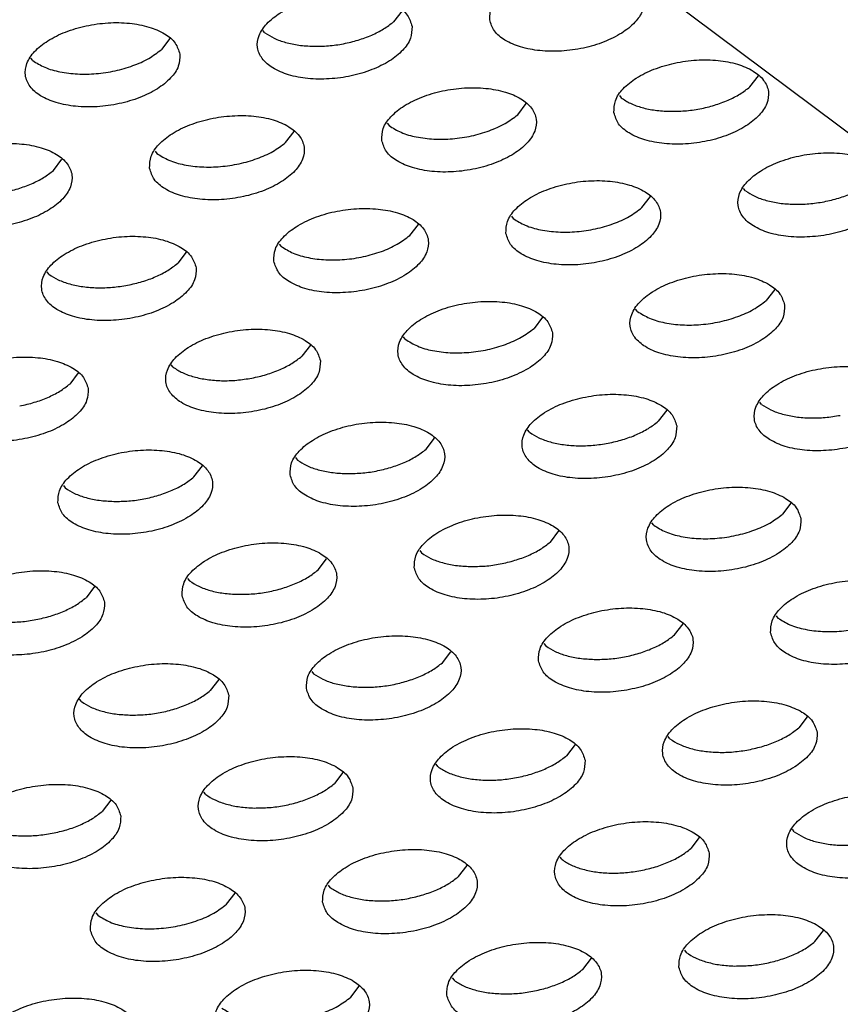
# Model space of a CAD drawing. Units: millimetres. Extents: x 31 to 625, y -33 to 387.
# Drawn here: x 465 to 469, y 291 to 295 of the extents above; entities that cross this region are included whole.
import ezdxf

# ---------------------------------------------------------------- set-up
doc = ezdxf.new("R2010")
doc.units = ezdxf.units.MM

# ---------------------------------------------------------------- blocks, each defined once
blk = doc.blocks.new('ansaugblende_serie6_bg61_natuerlichen_kondensatablauf__81', base_point=(2643.256, 1441.775))
at = {"color": 1, "linetype": 'Continuous'}
for p, q in [((3202.894, 1476.057), (2728.14, 1831.115)), ((2801.693, 1770.681), (2801.476, 1770.397)), ((2798.173, 1770.117), (2798.125, 1770.178)), ((2795.738, 1769.967), (2795.52, 1769.683)), ((2792.218, 1769.403), (2792.17, 1769.464)), ((2810.617, 1768.728), (2810.835, 1769.012)), ((2807.267, 1768.509), (2807.314, 1768.448)), ((2804.662, 1768.014), (2804.88, 1768.298)), ((2801.312, 1767.795), (2801.359, 1767.734)), ((2798.707, 1767.3), (2798.924, 1767.584)), ((2792.751, 1766.586), (2792.969, 1766.87)), ((2795.357, 1767.081), (2795.404, 1767.02)), ((2810.501, 1766.065), (2810.453, 1766.126)), ((2807.848, 1765.631), (2808.066, 1765.915)), ((2804.498, 1765.412), (2804.545, 1765.351)), ((2801.893, 1764.917), (2802.111, 1765.201)), ((2798.543, 1764.698), (2798.59, 1764.637)), ((2796.155, 1764.487), (2795.938, 1764.203)), ((2792.635, 1763.923), (2792.588, 1763.984)), ((2811.252, 1763.532), (2811.034, 1763.248)), ((2805.297, 1762.818), (2805.079, 1762.534)), ((2807.732, 1762.968), (2807.684, 1763.029)), ((2801.776, 1762.254), (2801.729, 1762.315)), ((2799.342, 1762.104), (2799.124, 1761.82)), ((2795.821, 1761.54), (2795.774, 1761.601)), ((2793.387, 1761.391), (2793.169, 1761.107)), ((2810.918, 1760.585), (2810.871, 1760.646)), ((2808.483, 1760.435), (2808.265, 1760.151)), ((2804.963, 1759.871), (2804.915, 1759.932)), ((2802.31, 1759.437), (2802.528, 1759.721)), ((2798.96, 1759.219), (2799.008, 1759.157)), ((2796.355, 1758.724), (2796.573, 1759.008)), ((2793.005, 1758.505), (2793.052, 1758.443)), ((2811.669, 1758.052), (2811.452, 1757.768)), ((2808.149, 1757.488), (2808.102, 1757.549)), ((2805.497, 1757.055), (2805.714, 1757.339)), ((2802.146, 1756.836), (2802.194, 1756.774)), ((2799.541, 1756.341), (2799.759, 1756.625)), ((2796.191, 1756.122), (2796.239, 1756.061)), ((2793.804, 1755.911), (2793.586, 1755.627)), ((2811.288, 1755.166), (2811.335, 1755.105)), ((2808.683, 1754.672), (2808.901, 1754.956)), ((2802.728, 1753.958), (2802.945, 1754.242)), ((2805.333, 1754.453), (2805.38, 1754.391)), ((2799.377, 1753.739), (2799.425, 1753.678)), ((2796.99, 1753.528), (2796.772, 1753.244)), ((2793.47, 1752.964), (2793.422, 1753.025)), ((2812.087, 1752.573), (2811.869, 1752.289)), ((2808.566, 1752.008), (2808.519, 1752.07)), ((2806.132, 1751.859), (2805.914, 1751.575)), ((2802.611, 1751.295), (2802.564, 1751.356)), ((2800.176, 1751.145), (2799.959, 1750.861)), ((2796.656, 1750.581), (2796.609, 1750.642)), ((2794.221, 1750.431), (2794.003, 1750.147)), ((2811.753, 1749.626), (2811.705, 1749.687)), ((2809.318, 1749.476), (2809.1, 1749.192)), ((2805.797, 1748.912), (2805.75, 1748.973)), ((2803.145, 1748.478), (2803.363, 1748.762)), ((2799.795, 1748.259), (2799.842, 1748.198)), ((2797.19, 1747.764), (2797.408, 1748.048)), ((2793.84, 1747.545), (2793.887, 1747.484)), ((2812.286, 1746.809), (2812.504, 1747.093)), ((2808.936, 1746.59), (2808.984, 1746.529)), ((2806.331, 1746.095), (2806.549, 1746.379)), ((2800.376, 1745.381), (2800.594, 1745.665)), ((2802.981, 1745.876), (2803.028, 1745.815))]:
    blk.add_line(p, q, dxfattribs=at)
for points in [[(2803.941, 1770.451), (2804.061, 1770.167), (2804.333, 1769.929), (2804.733, 1769.754), (2805.229, 1769.658), (2805.782, 1769.648), (2806.346, 1769.725), (2806.876, 1769.883), (2807.328, 1770.109), (2807.667, 1770.385), (2807.864, 1770.688), (2807.904, 1770.994), (2807.783, 1771.278), (2807.512, 1771.517), (2807.112, 1771.691), (2806.615, 1771.787), (2806.062, 1771.797), (2805.498, 1771.72), (2804.969, 1771.562), (2804.516, 1771.336), (2804.178, 1771.06), (2803.981, 1770.757), (2803.941, 1770.451)], [(2801.949, 1770.28), (2801.828, 1770.564), (2801.556, 1770.803), (2801.156, 1770.977), (2800.66, 1771.073), (2800.107, 1771.083), (2799.543, 1771.006), (2799.014, 1770.848), (2798.561, 1770.622), (2798.223, 1770.346), (2798.025, 1770.043), (2797.985, 1769.737), (2798.106, 1769.454), (2798.377, 1769.215), (2798.778, 1769.04), (2799.274, 1768.944), (2799.827, 1768.934), (2800.391, 1769.012), (2800.92, 1769.17), (2801.373, 1769.396), (2801.711, 1769.671), (2801.909, 1769.974), (2801.949, 1770.28)], [(2799.416, 1769.77), (2799.802, 1769.782), (2800.191, 1769.836), (2800.566, 1769.928), (2800.914, 1770.056), (2801.221, 1770.214), (2801.476, 1770.397)], [(2795.993, 1769.566), (2795.873, 1769.85), (2795.601, 1770.089), (2795.201, 1770.263), (2794.705, 1770.36), (2794.152, 1770.369), (2793.588, 1770.292), (2793.058, 1770.134), (2792.606, 1769.908), (2792.267, 1769.632), (2792.07, 1769.329), (2792.03, 1769.024), (2792.151, 1768.74), (2792.422, 1768.501), (2792.822, 1768.326), (2793.319, 1768.23), (2793.872, 1768.22), (2794.436, 1768.298), (2794.965, 1768.456), (2795.418, 1768.682), (2795.756, 1768.957), (2795.953, 1769.26), (2795.993, 1769.566)], [(2798.173, 1770.117), (2798.412, 1769.976), (2798.707, 1769.869), (2799.046, 1769.799), (2799.416, 1769.77)], [(2792.218, 1769.403), (2792.526, 1769.232), (2792.917, 1769.115), (2793.366, 1769.059), (2793.847, 1769.068), (2794.331, 1769.141), (2794.789, 1769.274), (2795.194, 1769.458), (2795.52, 1769.683)], [(2807.127, 1768.068), (2807.248, 1767.784), (2807.519, 1767.546), (2807.919, 1767.371), (2808.416, 1767.275), (2808.968, 1767.265), (2809.532, 1767.342), (2810.062, 1767.5), (2810.514, 1767.726), (2810.853, 1768.002), (2811.05, 1768.305), (2811.09, 1768.611), (2810.969, 1768.895), (2810.698, 1769.134), (2810.298, 1769.308), (2809.801, 1769.404), (2809.249, 1769.414), (2808.685, 1769.337), (2808.155, 1769.179), (2807.703, 1768.953), (2807.364, 1768.677), (2807.167, 1768.374), (2807.127, 1768.068)], [(2801.172, 1767.355), (2801.292, 1767.071), (2801.564, 1766.832), (2801.964, 1766.657), (2802.46, 1766.561), (2803.013, 1766.551), (2803.577, 1766.629), (2804.107, 1766.787), (2804.559, 1767.013), (2804.898, 1767.288), (2805.095, 1767.591), (2805.135, 1767.897), (2805.014, 1768.181), (2804.743, 1768.42), (2804.343, 1768.594), (2803.846, 1768.69), (2803.293, 1768.7), (2802.729, 1768.623), (2802.2, 1768.465), (2801.747, 1768.239), (2801.409, 1767.963), (2801.212, 1767.66), (2801.172, 1767.355)], [(2808.557, 1768.101), (2808.944, 1768.113), (2809.332, 1768.166), (2809.707, 1768.259), (2810.055, 1768.387), (2810.362, 1768.545), (2810.617, 1768.728)], [(2807.314, 1768.448), (2807.554, 1768.307), (2807.849, 1768.199), (2808.187, 1768.13), (2808.557, 1768.101)], [(2795.217, 1766.641), (2795.337, 1766.357), (2795.609, 1766.118), (2796.009, 1765.943), (2796.505, 1765.847), (2797.058, 1765.838), (2797.622, 1765.915), (2798.152, 1766.073), (2798.604, 1766.299), (2798.942, 1766.574), (2799.14, 1766.877), (2799.18, 1767.183), (2799.059, 1767.467), (2798.788, 1767.706), (2798.387, 1767.881), (2797.891, 1767.977), (2797.338, 1767.986), (2796.774, 1767.909), (2796.245, 1767.751), (2795.792, 1767.525), (2795.454, 1767.25), (2795.256, 1766.947), (2795.217, 1766.641)], [(2801.359, 1767.734), (2801.667, 1767.563), (2802.058, 1767.446), (2802.507, 1767.39), (2802.988, 1767.399), (2803.472, 1767.472), (2803.93, 1767.605), (2804.335, 1767.789), (2804.662, 1768.014)], [(2789.261, 1765.927), (2789.382, 1765.643), (2789.653, 1765.404), (2790.054, 1765.23), (2790.55, 1765.134), (2791.103, 1765.124), (2791.667, 1765.201), (2792.196, 1765.359), (2792.649, 1765.585), (2792.987, 1765.861), (2793.184, 1766.164), (2793.224, 1766.469), (2793.104, 1766.753), (2792.832, 1766.992), (2792.432, 1767.167), (2791.936, 1767.263), (2791.383, 1767.273), (2790.819, 1767.195), (2790.289, 1767.037), (2789.837, 1766.811), (2789.498, 1766.536), (2789.301, 1766.233), (2789.261, 1765.927)], [(2795.404, 1767.02), (2795.712, 1766.849), (2796.103, 1766.732), (2796.552, 1766.676), (2797.033, 1766.685), (2797.517, 1766.758), (2797.975, 1766.891), (2798.38, 1767.075), (2798.707, 1767.3)], [(2814.276, 1766.228), (2814.156, 1766.512), (2813.884, 1766.751), (2813.484, 1766.925), (2812.988, 1767.021), (2812.435, 1767.031), (2811.871, 1766.954), (2811.341, 1766.796), (2810.889, 1766.57), (2810.55, 1766.294), (2810.353, 1765.991), (2810.313, 1765.685), (2810.434, 1765.402), (2810.705, 1765.163), (2811.105, 1764.988), (2811.602, 1764.892), (2812.155, 1764.882), (2812.719, 1764.959), (2813.248, 1765.117), (2813.701, 1765.343), (2814.039, 1765.619), (2814.236, 1765.922), (2814.276, 1766.228)], [(2790.691, 1765.959), (2791.078, 1765.972), (2791.466, 1766.025), (2791.842, 1766.117), (2792.19, 1766.245), (2792.497, 1766.403), (2792.751, 1766.586)], [(2804.358, 1764.972), (2804.479, 1764.688), (2804.75, 1764.449), (2805.15, 1764.274), (2805.647, 1764.178), (2806.199, 1764.168), (2806.763, 1764.246), (2807.293, 1764.404), (2807.745, 1764.63), (2808.084, 1764.905), (2808.281, 1765.208), (2808.321, 1765.514), (2808.2, 1765.798), (2807.929, 1766.037), (2807.529, 1766.211), (2807.032, 1766.307), (2806.48, 1766.317), (2805.916, 1766.24), (2805.386, 1766.082), (2804.934, 1765.856), (2804.595, 1765.58), (2804.398, 1765.277), (2804.358, 1764.972)], [(2811.743, 1765.718), (2812.13, 1765.73), (2812.518, 1765.784), (2812.894, 1765.876), (2813.242, 1766.004), (2813.549, 1766.162), (2813.803, 1766.345)], [(2810.501, 1766.065), (2810.74, 1765.924), (2811.035, 1765.817), (2811.374, 1765.747), (2811.743, 1765.718)], [(2798.403, 1764.258), (2798.523, 1763.974), (2798.795, 1763.735), (2799.195, 1763.56), (2799.692, 1763.464), (2800.244, 1763.455), (2800.808, 1763.532), (2801.338, 1763.69), (2801.79, 1763.916), (2802.129, 1764.191), (2802.326, 1764.495), (2802.366, 1764.8), (2802.245, 1765.084), (2801.974, 1765.323), (2801.574, 1765.498), (2801.077, 1765.594), (2800.525, 1765.603), (2799.961, 1765.526), (2799.431, 1765.368), (2798.978, 1765.142), (2798.64, 1764.867), (2798.443, 1764.564), (2798.403, 1764.258)], [(2804.545, 1765.351), (2804.854, 1765.18), (2805.244, 1765.063), (2805.694, 1765.007), (2806.175, 1765.016), (2806.659, 1765.089), (2807.117, 1765.222), (2807.521, 1765.406), (2807.848, 1765.631)], [(2796.411, 1764.086), (2796.29, 1764.37), (2796.019, 1764.609), (2795.618, 1764.784), (2795.122, 1764.88), (2794.569, 1764.89), (2794.005, 1764.812), (2793.476, 1764.654), (2793.023, 1764.428), (2792.685, 1764.153), (2792.488, 1763.85), (2792.448, 1763.544), (2792.568, 1763.26), (2792.84, 1763.021), (2793.24, 1762.847), (2793.736, 1762.751), (2794.289, 1762.741), (2794.853, 1762.818), (2795.383, 1762.976), (2795.835, 1763.202), (2796.174, 1763.478), (2796.371, 1763.781), (2796.411, 1764.086)], [(2798.59, 1764.637), (2798.899, 1764.466), (2799.289, 1764.349), (2799.738, 1764.294), (2800.219, 1764.302), (2800.704, 1764.375), (2801.162, 1764.508), (2801.566, 1764.692), (2801.893, 1764.917)], [(2794.653, 1763.642), (2795.028, 1763.734), (2795.376, 1763.862), (2795.683, 1764.021), (2795.938, 1764.203)], [(2792.635, 1763.923), (2792.874, 1763.782), (2793.169, 1763.675), (2793.508, 1763.605), (2793.878, 1763.576), (2794.264, 1763.589), (2794.653, 1763.642)], [(2811.507, 1763.131), (2811.387, 1763.415), (2811.115, 1763.654), (2810.715, 1763.828), (2810.219, 1763.925), (2809.666, 1763.934), (2809.102, 1763.857), (2808.572, 1763.699), (2808.12, 1763.473), (2807.781, 1763.197), (2807.584, 1762.894), (2807.544, 1762.589), (2807.665, 1762.305), (2807.936, 1762.066), (2808.336, 1761.891), (2808.833, 1761.795), (2809.386, 1761.785), (2809.95, 1761.863), (2810.479, 1762.021), (2810.932, 1762.247), (2811.27, 1762.522), (2811.467, 1762.825), (2811.507, 1763.131)], [(2805.552, 1762.417), (2805.431, 1762.701), (2805.16, 1762.94), (2804.76, 1763.115), (2804.263, 1763.211), (2803.711, 1763.221), (2803.147, 1763.143), (2802.617, 1762.985), (2802.165, 1762.759), (2801.826, 1762.484), (2801.629, 1762.181), (2801.589, 1761.875), (2801.71, 1761.591), (2801.981, 1761.352), (2802.381, 1761.178), (2802.878, 1761.081), (2803.43, 1761.072), (2803.994, 1761.149), (2804.524, 1761.307), (2804.976, 1761.533), (2805.315, 1761.809), (2805.512, 1762.112), (2805.552, 1762.417)], [(2807.732, 1762.968), (2808.04, 1762.797), (2808.431, 1762.68), (2808.88, 1762.624), (2809.361, 1762.633), (2809.845, 1762.706), (2810.303, 1762.839), (2810.708, 1763.023), (2811.034, 1763.248)], [(2799.597, 1761.704), (2799.476, 1761.987), (2799.205, 1762.226), (2798.805, 1762.401), (2798.308, 1762.497), (2797.756, 1762.507), (2797.192, 1762.43), (2796.662, 1762.271), (2796.21, 1762.045), (2795.871, 1761.77), (2795.674, 1761.467), (2795.634, 1761.161), (2795.755, 1760.877), (2796.026, 1760.638), (2796.426, 1760.464), (2796.923, 1760.368), (2797.475, 1760.358), (2798.039, 1760.435), (2798.569, 1760.593), (2799.021, 1760.819), (2799.36, 1761.095), (2799.557, 1761.398), (2799.597, 1761.704)], [(2801.776, 1762.254), (2802.085, 1762.083), (2802.475, 1761.966), (2802.925, 1761.911), (2803.406, 1761.92), (2803.89, 1761.992), (2804.348, 1762.125), (2804.752, 1762.309), (2805.079, 1762.534)], [(2793.642, 1760.99), (2793.521, 1761.274), (2793.25, 1761.512), (2792.85, 1761.687), (2792.353, 1761.783), (2791.8, 1761.793), (2791.236, 1761.716), (2790.707, 1761.558), (2790.254, 1761.332), (2789.916, 1761.056), (2789.719, 1760.753), (2789.679, 1760.447), (2789.799, 1760.163), (2790.071, 1759.924), (2790.471, 1759.75), (2790.967, 1759.654), (2791.52, 1759.644), (2792.084, 1759.721), (2792.614, 1759.879), (2793.066, 1760.105), (2793.405, 1760.381), (2793.602, 1760.684), (2793.642, 1760.99)], [(2797.839, 1761.259), (2798.214, 1761.351), (2798.562, 1761.479), (2798.869, 1761.638), (2799.124, 1761.82)], [(2814.694, 1760.748), (2814.573, 1761.032), (2814.302, 1761.271), (2813.901, 1761.446), (2813.405, 1761.542), (2812.852, 1761.551), (2812.288, 1761.474), (2811.759, 1761.316), (2811.306, 1761.09), (2810.968, 1760.815), (2810.77, 1760.512), (2810.731, 1760.206), (2810.851, 1759.922), (2811.123, 1759.683), (2811.523, 1759.508), (2812.019, 1759.412), (2812.572, 1759.403), (2813.136, 1759.48), (2813.666, 1759.638), (2814.118, 1759.864), (2814.456, 1760.139), (2814.654, 1760.442), (2814.694, 1760.748)], [(2795.821, 1761.54), (2796.061, 1761.399), (2796.356, 1761.292), (2796.694, 1761.223), (2797.064, 1761.193), (2797.451, 1761.206), (2797.839, 1761.259)], [(2791.884, 1760.545), (2792.259, 1760.638), (2792.607, 1760.765), (2792.914, 1760.924), (2793.169, 1761.107)], [(2808.738, 1760.034), (2808.618, 1760.318), (2808.346, 1760.557), (2807.946, 1760.732), (2807.45, 1760.828), (2806.897, 1760.838), (2806.333, 1760.76), (2805.803, 1760.602), (2805.351, 1760.376), (2805.012, 1760.101), (2804.815, 1759.798), (2804.775, 1759.492), (2804.896, 1759.208), (2805.167, 1758.969), (2805.568, 1758.795), (2806.064, 1758.699), (2806.617, 1758.689), (2807.181, 1758.766), (2807.71, 1758.924), (2808.163, 1759.15), (2808.501, 1759.426), (2808.698, 1759.729), (2808.738, 1760.034)], [(2810.918, 1760.585), (2811.157, 1760.444), (2811.452, 1760.337), (2811.791, 1760.267), (2812.161, 1760.238), (2812.547, 1760.25), (2812.936, 1760.304)], [(2798.82, 1758.778), (2798.941, 1758.494), (2799.212, 1758.255), (2799.612, 1758.081), (2800.109, 1757.985), (2800.661, 1757.975), (2801.225, 1758.052), (2801.755, 1758.21), (2802.208, 1758.436), (2802.546, 1758.712), (2802.743, 1759.015), (2802.783, 1759.321), (2802.663, 1759.604), (2802.391, 1759.843), (2801.991, 1760.018), (2801.495, 1760.114), (2800.942, 1760.124), (2800.378, 1760.047), (2799.848, 1759.889), (2799.396, 1759.663), (2799.057, 1759.387), (2798.86, 1759.084), (2798.82, 1758.778)], [(2806.98, 1759.59), (2807.356, 1759.682), (2807.704, 1759.81), (2808.011, 1759.968), (2808.265, 1760.151)], [(2804.963, 1759.871), (2805.202, 1759.73), (2805.497, 1759.623), (2805.836, 1759.553), (2806.205, 1759.524), (2806.592, 1759.537), (2806.98, 1759.59)], [(2792.865, 1758.064), (2792.986, 1757.78), (2793.257, 1757.542), (2793.657, 1757.367), (2794.154, 1757.271), (2794.706, 1757.261), (2795.27, 1757.338), (2795.8, 1757.496), (2796.252, 1757.722), (2796.591, 1757.998), (2796.788, 1758.301), (2796.828, 1758.607), (2796.707, 1758.891), (2796.436, 1759.13), (2796.036, 1759.304), (2795.539, 1759.4), (2794.987, 1759.41), (2794.423, 1759.333), (2793.893, 1759.175), (2793.441, 1758.949), (2793.102, 1758.673), (2792.905, 1758.37), (2792.865, 1758.064)], [(2800.25, 1758.81), (2800.637, 1758.823), (2801.025, 1758.876), (2801.401, 1758.969), (2801.749, 1759.096), (2802.056, 1759.255), (2802.31, 1759.437)], [(2799.008, 1759.157), (2799.247, 1759.016), (2799.542, 1758.909), (2799.881, 1758.84), (2800.25, 1758.81)], [(2794.295, 1758.097), (2794.682, 1758.109), (2795.07, 1758.162), (2795.445, 1758.255), (2795.793, 1758.383), (2796.101, 1758.541), (2796.355, 1758.724)], [(2793.052, 1758.443), (2793.292, 1758.303), (2793.587, 1758.195), (2793.925, 1758.126), (2794.295, 1758.097)], [(2811.925, 1757.652), (2811.804, 1757.935), (2811.533, 1758.174), (2811.132, 1758.349), (2810.636, 1758.445), (2810.083, 1758.455), (2809.519, 1758.377), (2808.99, 1758.219), (2808.537, 1757.993), (2808.199, 1757.718), (2808.002, 1757.415), (2807.962, 1757.109), (2808.082, 1756.825), (2808.354, 1756.586), (2808.754, 1756.412), (2809.25, 1756.316), (2809.803, 1756.306), (2810.367, 1756.383), (2810.897, 1756.541), (2811.349, 1756.767), (2811.688, 1757.043), (2811.885, 1757.346), (2811.925, 1757.652)], [(2808.149, 1757.488), (2808.457, 1757.317), (2808.848, 1757.2), (2809.297, 1757.145), (2809.778, 1757.154), (2810.262, 1757.227), (2810.72, 1757.359), (2811.125, 1757.543), (2811.452, 1757.768)], [(2802.006, 1756.395), (2802.127, 1756.111), (2802.398, 1755.872), (2802.799, 1755.698), (2803.295, 1755.602), (2803.848, 1755.592), (2804.412, 1755.669), (2804.941, 1755.827), (2805.394, 1756.053), (2805.732, 1756.329), (2805.93, 1756.632), (2805.969, 1756.938), (2805.849, 1757.222), (2805.577, 1757.46), (2805.177, 1757.635), (2804.681, 1757.731), (2804.128, 1757.741), (2803.564, 1757.664), (2803.034, 1757.506), (2802.582, 1757.28), (2802.244, 1757.004), (2802.046, 1756.701), (2802.006, 1756.395)], [(2796.051, 1755.681), (2796.172, 1755.397), (2796.443, 1755.159), (2796.843, 1754.984), (2797.34, 1754.888), (2797.893, 1754.878), (2798.457, 1754.955), (2798.986, 1755.113), (2799.439, 1755.339), (2799.777, 1755.615), (2799.974, 1755.918), (2800.014, 1756.224), (2799.894, 1756.508), (2799.622, 1756.747), (2799.222, 1756.921), (2798.726, 1757.017), (2798.173, 1757.027), (2797.609, 1756.95), (2797.079, 1756.792), (2796.627, 1756.566), (2796.288, 1756.29), (2796.091, 1755.987), (2796.051, 1755.681)], [(2803.437, 1756.428), (2803.823, 1756.44), (2804.211, 1756.493), (2804.587, 1756.586), (2804.935, 1756.713), (2805.242, 1756.872), (2805.497, 1757.055)], [(2802.194, 1756.774), (2802.433, 1756.634), (2802.728, 1756.526), (2803.067, 1756.457), (2803.437, 1756.428)], [(2794.059, 1755.51), (2793.938, 1755.794), (2793.667, 1756.033), (2793.267, 1756.207), (2792.77, 1756.303), (2792.218, 1756.313), (2791.654, 1756.236), (2791.124, 1756.078), (2790.672, 1755.852), (2790.333, 1755.576), (2790.136, 1755.273), (2790.096, 1754.967), (2790.217, 1754.684), (2790.488, 1754.445), (2790.888, 1754.27), (2791.385, 1754.174), (2791.937, 1754.164), (2792.501, 1754.242), (2793.031, 1754.4), (2793.483, 1754.626), (2793.822, 1754.901), (2794.019, 1755.204), (2794.059, 1755.51)], [(2797.481, 1755.714), (2797.868, 1755.726), (2798.256, 1755.779), (2798.632, 1755.872), (2798.98, 1756), (2799.287, 1756.158), (2799.541, 1756.341)], [(2796.239, 1756.061), (2796.478, 1755.92), (2796.773, 1755.812), (2797.112, 1755.743), (2797.481, 1755.714)], [(2811.148, 1754.726), (2811.269, 1754.442), (2811.54, 1754.203), (2811.94, 1754.029), (2812.437, 1753.933), (2812.989, 1753.923), (2813.553, 1754), (2814.083, 1754.158), (2814.535, 1754.384), (2814.874, 1754.66), (2815.071, 1754.963), (2815.111, 1755.269), (2814.99, 1755.552), (2814.719, 1755.791), (2814.319, 1755.966), (2813.822, 1756.062), (2813.27, 1756.072), (2812.706, 1755.995), (2812.176, 1755.837), (2811.724, 1755.611), (2811.385, 1755.335), (2811.188, 1755.032), (2811.148, 1754.726)], [(2791.526, 1755), (2791.913, 1755.012), (2792.301, 1755.066), (2792.677, 1755.158), (2793.024, 1755.286), (2793.332, 1755.444), (2793.586, 1755.627)], [(2805.193, 1754.012), (2805.313, 1753.728), (2805.585, 1753.489), (2805.985, 1753.315), (2806.481, 1753.219), (2807.034, 1753.209), (2807.598, 1753.286), (2808.128, 1753.444), (2808.58, 1753.67), (2808.919, 1753.946), (2809.116, 1754.249), (2809.156, 1754.555), (2809.035, 1754.839), (2808.764, 1755.077), (2808.364, 1755.252), (2807.867, 1755.348), (2807.314, 1755.358), (2806.75, 1755.281), (2806.221, 1755.123), (2805.768, 1754.897), (2805.43, 1754.621), (2805.233, 1754.318), (2805.193, 1754.012)], [(2811.335, 1755.105), (2811.644, 1754.934), (2812.034, 1754.817), (2812.483, 1754.762), (2812.965, 1754.771), (2813.449, 1754.844), (2813.907, 1754.976), (2814.311, 1755.16), (2814.638, 1755.385)], [(2799.238, 1753.298), (2799.358, 1753.015), (2799.63, 1752.776), (2800.03, 1752.601), (2800.526, 1752.505), (2801.079, 1752.495), (2801.643, 1752.572), (2802.172, 1752.73), (2802.625, 1752.956), (2802.963, 1753.232), (2803.161, 1753.535), (2803.201, 1753.841), (2803.08, 1754.125), (2802.809, 1754.364), (2802.408, 1754.538), (2801.912, 1754.634), (2801.359, 1754.644), (2800.795, 1754.567), (2800.266, 1754.409), (2799.813, 1754.183), (2799.475, 1753.907), (2799.277, 1753.604), (2799.238, 1753.298)], [(2806.623, 1754.045), (2807.009, 1754.057), (2807.398, 1754.11), (2807.773, 1754.203), (2808.121, 1754.33), (2808.428, 1754.489), (2808.683, 1754.672)], [(2805.38, 1754.391), (2805.62, 1754.251), (2805.914, 1754.143), (2806.253, 1754.074), (2806.623, 1754.045)], [(2797.245, 1753.127), (2797.125, 1753.411), (2796.853, 1753.65), (2796.453, 1753.824), (2795.957, 1753.92), (2795.404, 1753.93), (2794.84, 1753.853), (2794.31, 1753.695), (2793.858, 1753.469), (2793.519, 1753.193), (2793.322, 1752.89), (2793.282, 1752.585), (2793.403, 1752.301), (2793.674, 1752.062), (2794.074, 1751.887), (2794.571, 1751.791), (2795.124, 1751.781), (2795.688, 1751.859), (2796.217, 1752.017), (2796.67, 1752.243), (2797.008, 1752.518), (2797.205, 1752.821), (2797.245, 1753.127)], [(2800.668, 1753.331), (2801.054, 1753.343), (2801.443, 1753.396), (2801.818, 1753.489), (2802.166, 1753.617), (2802.473, 1753.775), (2802.728, 1753.958)], [(2799.425, 1753.678), (2799.664, 1753.537), (2799.959, 1753.429), (2800.298, 1753.36), (2800.668, 1753.331)], [(2794.712, 1752.617), (2795.099, 1752.629), (2795.487, 1752.683), (2795.863, 1752.775), (2796.211, 1752.903), (2796.518, 1753.061), (2796.772, 1753.244)], [(2812.342, 1752.172), (2812.221, 1752.456), (2811.95, 1752.695), (2811.55, 1752.869), (2811.053, 1752.965), (2810.501, 1752.975), (2809.937, 1752.898), (2809.407, 1752.74), (2808.955, 1752.514), (2808.616, 1752.238), (2808.419, 1751.935), (2808.379, 1751.629), (2808.5, 1751.345), (2808.771, 1751.107), (2809.171, 1750.932), (2809.668, 1750.836), (2810.22, 1750.826), (2810.784, 1750.903), (2811.314, 1751.061), (2811.766, 1751.287), (2812.105, 1751.563), (2812.302, 1751.866), (2812.342, 1752.172)], [(2793.47, 1752.964), (2793.709, 1752.823), (2794.004, 1752.716), (2794.343, 1752.646), (2794.712, 1752.617)], [(2806.387, 1751.458), (2806.266, 1751.742), (2805.995, 1751.981), (2805.595, 1752.155), (2805.098, 1752.251), (2804.545, 1752.261), (2803.981, 1752.184), (2803.452, 1752.026), (2802.999, 1751.8), (2802.661, 1751.524), (2802.464, 1751.221), (2802.424, 1750.915), (2802.544, 1750.632), (2802.816, 1750.393), (2803.216, 1750.218), (2803.712, 1750.122), (2804.265, 1750.112), (2804.829, 1750.189), (2805.359, 1750.347), (2805.811, 1750.573), (2806.15, 1750.849), (2806.347, 1751.152), (2806.387, 1751.458)], [(2810.584, 1751.727), (2810.959, 1751.82), (2811.307, 1751.948), (2811.615, 1752.106), (2811.869, 1752.289)], [(2808.566, 1752.008), (2808.806, 1751.868), (2809.101, 1751.76), (2809.439, 1751.691), (2809.809, 1751.662), (2810.196, 1751.674), (2810.584, 1751.727)], [(2800.432, 1750.744), (2800.311, 1751.028), (2800.04, 1751.267), (2799.639, 1751.441), (2799.143, 1751.537), (2798.59, 1751.547), (2798.026, 1751.47), (2797.497, 1751.312), (2797.044, 1751.086), (2796.706, 1750.81), (2796.508, 1750.507), (2796.469, 1750.202), (2796.589, 1749.918), (2796.861, 1749.679), (2797.261, 1749.504), (2797.757, 1749.408), (2798.31, 1749.398), (2798.874, 1749.476), (2799.404, 1749.634), (2799.856, 1749.86), (2800.195, 1750.135), (2800.392, 1750.438), (2800.432, 1750.744)], [(2804.629, 1751.014), (2805.004, 1751.106), (2805.352, 1751.234), (2805.659, 1751.392), (2805.914, 1751.575)], [(2802.611, 1751.295), (2802.851, 1751.154), (2803.145, 1751.047), (2803.484, 1750.977), (2803.854, 1750.948), (2804.24, 1750.96), (2804.629, 1751.014)], [(2794.476, 1750.03), (2794.356, 1750.314), (2794.084, 1750.553), (2793.684, 1750.728), (2793.188, 1750.824), (2792.635, 1750.833), (2792.071, 1750.756), (2791.541, 1750.598), (2791.089, 1750.372), (2790.75, 1750.097), (2790.553, 1749.794), (2790.513, 1749.488), (2790.634, 1749.204), (2790.905, 1748.965), (2791.306, 1748.791), (2791.802, 1748.694), (2792.355, 1748.685), (2792.919, 1748.762), (2793.448, 1748.92), (2793.901, 1749.146), (2794.239, 1749.422), (2794.437, 1749.725), (2794.476, 1750.03)], [(2797.899, 1750.234), (2798.285, 1750.246), (2798.674, 1750.3), (2799.049, 1750.392), (2799.397, 1750.52), (2799.704, 1750.678), (2799.959, 1750.861)], [(2796.656, 1750.581), (2796.895, 1750.44), (2797.19, 1750.333), (2797.529, 1750.263), (2797.899, 1750.234)], [(2815.528, 1749.789), (2815.408, 1750.073), (2815.136, 1750.312), (2814.736, 1750.486), (2814.24, 1750.582), (2813.687, 1750.592), (2813.123, 1750.515), (2812.593, 1750.357), (2812.141, 1750.131), (2811.802, 1749.855), (2811.605, 1749.552), (2811.565, 1749.246), (2811.686, 1748.962), (2811.957, 1748.724), (2812.357, 1748.549), (2812.854, 1748.453), (2813.407, 1748.443), (2813.971, 1748.52), (2814.5, 1748.678), (2814.953, 1748.904), (2815.291, 1749.18), (2815.488, 1749.483), (2815.528, 1749.789)], [(2792.718, 1749.586), (2793.094, 1749.678), (2793.442, 1749.806), (2793.749, 1749.964), (2794.003, 1750.147)], [(2790.701, 1749.867), (2790.94, 1749.726), (2791.235, 1749.619), (2791.574, 1749.549), (2791.944, 1749.52), (2792.33, 1749.533), (2792.718, 1749.586)], [(2809.573, 1749.075), (2809.452, 1749.359), (2809.181, 1749.598), (2808.781, 1749.772), (2808.284, 1749.868), (2807.732, 1749.878), (2807.168, 1749.801), (2806.638, 1749.643), (2806.186, 1749.417), (2805.847, 1749.141), (2805.65, 1748.838), (2805.61, 1748.532), (2805.731, 1748.249), (2806.002, 1748.01), (2806.402, 1747.835), (2806.899, 1747.739), (2807.451, 1747.729), (2808.015, 1747.807), (2808.545, 1747.965), (2808.997, 1748.191), (2809.336, 1748.466), (2809.533, 1748.769), (2809.573, 1749.075)], [(2811.753, 1749.626), (2811.992, 1749.485), (2812.287, 1749.377), (2812.626, 1749.308), (2812.995, 1749.279), (2813.382, 1749.291), (2813.77, 1749.344)], [(2807.815, 1748.631), (2808.191, 1748.723), (2808.538, 1748.851), (2808.846, 1749.009), (2809.1, 1749.192)], [(2799.655, 1747.819), (2799.775, 1747.535), (2800.047, 1747.296), (2800.447, 1747.121), (2800.944, 1747.025), (2801.496, 1747.016), (2802.06, 1747.093), (2802.59, 1747.251), (2803.042, 1747.477), (2803.381, 1747.752), (2803.578, 1748.055), (2803.618, 1748.361), (2803.497, 1748.645), (2803.226, 1748.884), (2802.826, 1749.058), (2802.329, 1749.155), (2801.777, 1749.164), (2801.213, 1749.087), (2800.683, 1748.929), (2800.23, 1748.703), (2799.892, 1748.427), (2799.695, 1748.124), (2799.655, 1747.819)], [(2805.797, 1748.912), (2806.037, 1748.771), (2806.332, 1748.664), (2806.67, 1748.594), (2807.04, 1748.565), (2807.427, 1748.577), (2807.815, 1748.631)], [(2793.7, 1747.105), (2793.82, 1746.821), (2794.092, 1746.582), (2794.492, 1746.408), (2794.988, 1746.312), (2795.541, 1746.302), (2796.105, 1746.379), (2796.635, 1746.537), (2797.087, 1746.763), (2797.426, 1747.039), (2797.623, 1747.342), (2797.663, 1747.647), (2797.542, 1747.931), (2797.271, 1748.17), (2796.871, 1748.345), (2796.374, 1748.441), (2795.821, 1748.451), (2795.257, 1748.373), (2794.728, 1748.215), (2794.275, 1747.989), (2793.937, 1747.714), (2793.74, 1747.411), (2793.7, 1747.105)], [(2801.085, 1747.851), (2801.471, 1747.863), (2801.86, 1747.917), (2802.235, 1748.009), (2802.583, 1748.137), (2802.89, 1748.295), (2803.145, 1748.478)], [(2799.842, 1748.198), (2800.082, 1748.057), (2800.376, 1747.95), (2800.715, 1747.88), (2801.085, 1747.851)], [(2793.887, 1747.484), (2794.195, 1747.313), (2794.586, 1747.196), (2795.035, 1747.141), (2795.516, 1747.15), (2796, 1747.223), (2796.458, 1747.355), (2796.863, 1747.539), (2797.19, 1747.764)], [(2808.796, 1746.15), (2808.917, 1745.866), (2809.188, 1745.627), (2809.588, 1745.452), (2810.085, 1745.356), (2810.638, 1745.346), (2811.202, 1745.424), (2811.731, 1745.582), (2812.184, 1745.808), (2812.522, 1746.083), (2812.719, 1746.386), (2812.759, 1746.692), (2812.639, 1746.976), (2812.367, 1747.215), (2811.967, 1747.389), (2811.471, 1747.485), (2810.918, 1747.495), (2810.354, 1747.418), (2809.824, 1747.26), (2809.372, 1747.034), (2809.033, 1746.758), (2808.836, 1746.455), (2808.796, 1746.15)], [(2802.841, 1745.436), (2802.962, 1745.152), (2803.233, 1744.913), (2803.633, 1744.738), (2804.13, 1744.642), (2804.682, 1744.633), (2805.246, 1744.71), (2805.776, 1744.868), (2806.229, 1745.094), (2806.567, 1745.369), (2806.764, 1745.672), (2806.804, 1745.978), (2806.684, 1746.262), (2806.412, 1746.501), (2806.012, 1746.676), (2805.515, 1746.772), (2804.963, 1746.781), (2804.399, 1746.704), (2803.869, 1746.546), (2803.417, 1746.32), (2803.078, 1746.045), (2802.881, 1745.742), (2802.841, 1745.436)], [(2810.226, 1746.182), (2810.613, 1746.194), (2811.001, 1746.248), (2811.377, 1746.34), (2811.725, 1746.468), (2812.032, 1746.626), (2812.286, 1746.809)], [(2808.984, 1746.529), (2809.223, 1746.388), (2809.518, 1746.281), (2809.857, 1746.211), (2810.226, 1746.182)], [(2796.886, 1744.722), (2797.007, 1744.438), (2797.278, 1744.199), (2797.678, 1744.025), (2798.175, 1743.929), (2798.727, 1743.919), (2799.291, 1743.996), (2799.821, 1744.154), (2800.273, 1744.38), (2800.612, 1744.656), (2800.809, 1744.959), (2800.849, 1745.264), (2800.728, 1745.548), (2800.457, 1745.787), (2800.057, 1745.962), (2799.56, 1746.058), (2799.008, 1746.068), (2798.444, 1745.99), (2797.914, 1745.832), (2797.462, 1745.606), (2797.123, 1745.331), (2796.926, 1745.028), (2796.886, 1744.722)], [(2804.271, 1745.468), (2804.658, 1745.48), (2805.046, 1745.534), (2805.422, 1745.626), (2805.77, 1745.754), (2806.077, 1745.912), (2806.331, 1746.095)], [(2803.028, 1745.815), (2803.268, 1745.674), (2803.563, 1745.567), (2803.901, 1745.497), (2804.271, 1745.468)], [(2794.894, 1744.551), (2794.773, 1744.834), (2794.502, 1745.073), (2794.102, 1745.248), (2793.605, 1745.344), (2793.052, 1745.354), (2792.488, 1745.277), (2791.959, 1745.119), (2791.506, 1744.893), (2791.168, 1744.617), (2790.971, 1744.314), (2790.931, 1744.008), (2791.051, 1743.724), (2791.323, 1743.485), (2791.723, 1743.311), (2792.219, 1743.215), (2792.772, 1743.205), (2793.336, 1743.282), (2793.866, 1743.44), (2794.318, 1743.666), (2794.657, 1743.942), (2794.854, 1744.245), (2794.894, 1744.551)], [(2797.073, 1745.101), (2797.382, 1744.93), (2797.772, 1744.813), (2798.221, 1744.758), (2798.703, 1744.767), (2799.187, 1744.84), (2799.645, 1744.972), (2800.049, 1745.156), (2800.376, 1745.381)]]:
    blk.add_spline(points, degree=3, dxfattribs=at)
blk = doc.blocks.new('ansaugblende_serie6_bg61_mit_drahtseilzug_natuerlichen_kondensatablauf_02__82', base_point=(2643.256, 1441.775))
blk.add_blockref('ansaugblende_serie6_bg61_natuerlichen_kondensatablauf__81', (2643.256, 1441.775))
blk = doc.blocks.new('verkleidung_umluft_bg61_decke_nat_kond__85', base_point=(2619.938, 1441.775))
blk.add_blockref('ansaugblende_serie6_bg61_mit_drahtseilzug_natuerlichen_kondensatablauf_02__82', (2643.256, 1441.775))
blk = doc.blocks.new('Allg_Ansicht1', base_point=(3083.994, 1811.996))
blk.add_blockref('verkleidung_umluft_bg61_decke_nat_kond__85', (2619.938, 1441.775))

msp = doc.modelspace()

# ---------------------------------------------------------------- block references
at = {"xscale": 0.166667, "yscale": 0.166667, "zscale": 0.166667}
msp.add_blockref('Allg_Ansicht1', (514, 302), dxfattribs=at)

doc.saveas('drawing.dxf')
